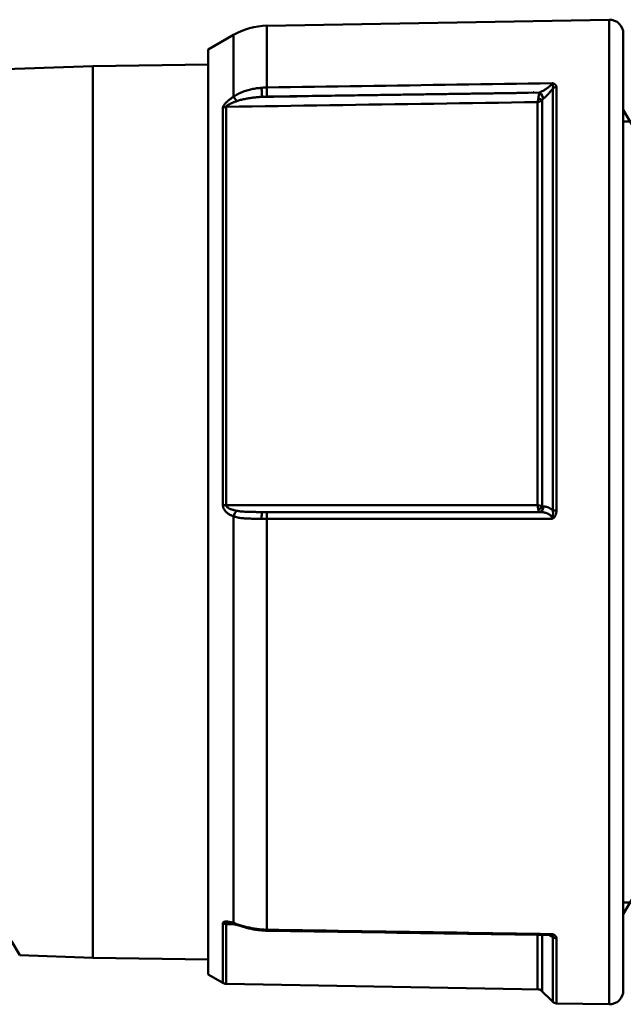
# Model space of a CAD drawing. Units: millimetres. Extents: x 510 to 935, y 167 to 528.
# Drawn here: x 816 to 837, y 337 to 373 of the extents above; entities that cross this region are included whole.
import ezdxf

# ---------------------------------------------------------------- set-up
doc = ezdxf.new("R2010")
doc.units = ezdxf.units.MM
doc.layers.add('AM_0', color=7, linetype='Continuous', lineweight=50)

# ---------------------------------------------------------------- blocks, each defined once
blk = doc.blocks.new('A$C7BCE002E')
at = {"layer": 'AM_0'}
for p, q in [((33.299, 35.873), (33.883, 19.16)), ((2.28, 22.1), (1.769, 21.805)), ((1.769, 21.805), (1.677, 19.16)), ((1.677, 19.16), (1.623, 15)), ((33.883, 19.16), (1.677, 19.16)), ((33.883, 19.16), (33.937, 15)), ((1.08, 15), (0.77, 14.463)), ((1.08, 15), (34.48, 15)), ((34.48, 15), (35.01, 14.083)), ((0.738, 14.348), (0.54, 3)), ((0.738, 14.348), (2.9, 14.348)), ((2.928, 14.463), (0.77, 14.463)), ((32.386, 14.463), (18.026, 14.463)), ((18.026, 14.348), (32.414, 14.348)), ((17.623, 14.083), (2.938, 14.083)), ((35.01, 14.083), (32.779, 14.083)), ((2.692, 12.876), (17.537, 12.876)), ((33.111, 12.876), (35.344, 12.876)), ((35.344, 12.876), (35.56, 0.509)), ((0.54, 3), (0.092, 2.552)), ((0.469, 2.929), (2.508, 2.929)), ((2.511, 3.101), (0.542, 3.101)), ((17.993, 2.929), (32.664, 2.929)), ((32.584, 3.101), (18.026, 3.101)), ((2.436, 2.552), (0.092, 2.552)), ((33.073, 2.552), (17.831, 2.552)), ((0.033, 2.414), (0, 0.509)), ((0.033, 2.414), (2.385, 2.414)), ((17.832, 2.414), (33.123, 2.414)), ((35.56, 0.509), (0, 0.509)), ((0.5, 0), (35.06, 0))]:
    blk.add_line(p, q, dxfattribs=at)
for points in [[(2.93, 14.233), (2.929, 14.227), (2.929, 14.222), (2.928, 14.216), (2.928, 14.211), (2.927, 14.204), (2.926, 14.196), (2.925, 14.189), (2.924, 14.181), (2.923, 14.173), (2.921, 14.165), (2.919, 14.156), (2.917, 14.147), (2.915, 14.138), (2.914, 14.129), (2.911, 14.12), (2.909, 14.111), (2.907, 14.101), (2.904, 14.092), (2.902, 14.082), (2.899, 14.073), (2.896, 14.063), (2.893, 14.053), (2.89, 14.043), (2.887, 14.033)], [(2.895, 14.059), (2.895, 14.071), (2.896, 14.083), (2.896, 14.095), (2.896, 14.107), (2.896, 14.119), (2.896, 14.131), (2.897, 14.143), (2.897, 14.155), (2.897, 14.167), (2.897, 14.179), (2.897, 14.191), (2.897, 14.203), (2.898, 14.215), (2.898, 14.227), (2.898, 14.239), (2.898, 14.251), (2.898, 14.264), (2.899, 14.276), (2.899, 14.288), (2.899, 14.3), (2.899, 14.312), (2.899, 14.324), (2.899, 14.336), (2.9, 14.348)], [(2.93, 14.233), (2.93, 14.241), (2.93, 14.248), (2.93, 14.256), (2.929, 14.263), (2.929, 14.27), (2.929, 14.277), (2.928, 14.284), (2.928, 14.29), (2.927, 14.297), (2.926, 14.302), (2.925, 14.308), (2.924, 14.314), (2.923, 14.319), (2.921, 14.323), (2.92, 14.328), (2.918, 14.332), (2.916, 14.335), (2.914, 14.338), (2.912, 14.341), (2.91, 14.343), (2.908, 14.345), (2.905, 14.347), (2.902, 14.347), (2.9, 14.348)], [(2.928, 14.463), (2.94, 14.462), (2.95, 14.458), (2.96, 14.452), (2.968, 14.444), (2.974, 14.434), (2.98, 14.422), (2.984, 14.409), (2.987, 14.394), (2.989, 14.378), (2.989, 14.362), (2.99, 14.345), (2.989, 14.327), (2.987, 14.308), (2.985, 14.29), (2.983, 14.27), (2.979, 14.25), (2.976, 14.23), (2.971, 14.21), (2.967, 14.189), (2.962, 14.168), (2.956, 14.147), (2.95, 14.126), (2.944, 14.104), (2.938, 14.083)], [(17.623, 14.083), (17.632, 14.104), (17.641, 14.126), (17.65, 14.147), (17.66, 14.168), (17.671, 14.189), (17.682, 14.209), (17.694, 14.23), (17.706, 14.25), (17.719, 14.269), (17.733, 14.289), (17.748, 14.308), (17.764, 14.326), (17.78, 14.344), (17.797, 14.361), (17.816, 14.378), (17.835, 14.394), (17.855, 14.408), (17.877, 14.421), (17.899, 14.433), (17.923, 14.444), (17.948, 14.452), (17.973, 14.458), (17.999, 14.462), (18.026, 14.463)], [(18.026, 14.348), (18.013, 14.346), (18, 14.342), (17.987, 14.336), (17.974, 14.328), (17.963, 14.317), (17.951, 14.305), (17.94, 14.292), (17.93, 14.277), (17.92, 14.262), (17.911, 14.245), (17.902, 14.228), (17.894, 14.21), (17.886, 14.191), (17.879, 14.172), (17.872, 14.153), (17.865, 14.133), (17.859, 14.113), (17.853, 14.092), (17.847, 14.072), (17.842, 14.051), (17.837, 14.029), (17.832, 14.008), (17.828, 13.987), (17.823, 13.965)], [(18.026, 14.348), (18.026, 13.879), (18.026, 13.41), (18.026, 12.942), (18.026, 12.473), (18.026, 12.005), (18.026, 11.536), (18.026, 11.067), (18.026, 10.599), (18.026, 10.13), (18.026, 9.662), (18.026, 9.193), (18.026, 8.724), (18.026, 8.256), (18.026, 7.787), (18.026, 7.318), (18.026, 6.85), (18.026, 6.381), (18.026, 5.913), (18.026, 5.444), (18.026, 4.975), (18.026, 4.507), (18.026, 4.038), (18.026, 3.57), (18.026, 3.101)], [(32.386, 14.463), (32.401, 14.462), (32.416, 14.458), (32.431, 14.452), (32.448, 14.444), (32.465, 14.434), (32.483, 14.422), (32.5, 14.409), (32.518, 14.394), (32.535, 14.378), (32.553, 14.362), (32.57, 14.345), (32.587, 14.327), (32.604, 14.308), (32.621, 14.29), (32.637, 14.27), (32.654, 14.25), (32.67, 14.23), (32.686, 14.21), (32.702, 14.189), (32.718, 14.168), (32.734, 14.147), (32.749, 14.126), (32.764, 14.104), (32.779, 14.083)], [(32.584, 3.101), (32.577, 3.57), (32.57, 4.038), (32.563, 4.507), (32.556, 4.975), (32.549, 5.444), (32.542, 5.913), (32.534, 6.381), (32.527, 6.85), (32.52, 7.318), (32.513, 7.787), (32.506, 8.256), (32.499, 8.724), (32.492, 9.193), (32.485, 9.662), (32.478, 10.13), (32.471, 10.599), (32.464, 11.067), (32.457, 11.536), (32.449, 12.005), (32.442, 12.473), (32.435, 12.942), (32.428, 13.41), (32.421, 13.879), (32.414, 14.348)], [(32.616, 13.965), (32.608, 13.987), (32.6, 14.008), (32.592, 14.03), (32.584, 14.051), (32.576, 14.072), (32.568, 14.093), (32.559, 14.113), (32.551, 14.134), (32.543, 14.153), (32.534, 14.173), (32.525, 14.192), (32.517, 14.21), (32.508, 14.228), (32.499, 14.246), (32.49, 14.262), (32.481, 14.278), (32.472, 14.292), (32.463, 14.306), (32.454, 14.318), (32.445, 14.328), (32.437, 14.336), (32.429, 14.342), (32.421, 14.346), (32.414, 14.348)], [(2.887, 14.033), (2.876, 13.997), (2.865, 13.961), (2.853, 13.924), (2.841, 13.886), (2.829, 13.847), (2.818, 13.809), (2.806, 13.769), (2.795, 13.729), (2.783, 13.69), (2.772, 13.649), (2.762, 13.609), (2.752, 13.568), (2.742, 13.527), (2.732, 13.486), (2.724, 13.444), (2.715, 13.402), (2.707, 13.361), (2.7, 13.318), (2.693, 13.276), (2.687, 13.234), (2.681, 13.192), (2.677, 13.149), (2.672, 13.106), (2.667, 13.064)], [(2.938, 14.083), (2.926, 14.045), (2.913, 14.007), (2.9, 13.968), (2.888, 13.929), (2.875, 13.888), (2.862, 13.848), (2.849, 13.807), (2.837, 13.765), (2.825, 13.723), (2.813, 13.681), (2.802, 13.639), (2.791, 13.596), (2.78, 13.553), (2.77, 13.509), (2.761, 13.466), (2.752, 13.422), (2.743, 13.378), (2.735, 13.334), (2.728, 13.29), (2.721, 13.245), (2.715, 13.201), (2.71, 13.156), (2.705, 13.112), (2.701, 13.067)], [(17.537, 13.067), (17.537, 13.112), (17.537, 13.156), (17.537, 13.201), (17.537, 13.245), (17.537, 13.289), (17.538, 13.333), (17.538, 13.377), (17.539, 13.421), (17.54, 13.465), (17.541, 13.508), (17.543, 13.552), (17.545, 13.595), (17.548, 13.638), (17.55, 13.681), (17.554, 13.723), (17.558, 13.765), (17.563, 13.807), (17.569, 13.848), (17.575, 13.889), (17.582, 13.929), (17.591, 13.968), (17.6, 14.007), (17.611, 14.045), (17.623, 14.083)], [(17.823, 13.965), (17.817, 13.931), (17.812, 13.896), (17.807, 13.861), (17.803, 13.825), (17.799, 13.789), (17.796, 13.752), (17.793, 13.715), (17.791, 13.677), (17.789, 13.639), (17.787, 13.6), (17.785, 13.561), (17.784, 13.522), (17.783, 13.483), (17.782, 13.444), (17.782, 13.404), (17.781, 13.365), (17.781, 13.325), (17.781, 13.286), (17.78, 13.246), (17.78, 13.206), (17.78, 13.165), (17.78, 13.125), (17.78, 13.085), (17.78, 13.044)], [(32.773, 13.044), (32.771, 13.085), (32.769, 13.125), (32.766, 13.166), (32.763, 13.206), (32.759, 13.246), (32.755, 13.286), (32.751, 13.326), (32.747, 13.366), (32.742, 13.406), (32.736, 13.445), (32.731, 13.484), (32.725, 13.523), (32.718, 13.562), (32.711, 13.601), (32.704, 13.639), (32.696, 13.677), (32.688, 13.715), (32.679, 13.752), (32.67, 13.789), (32.66, 13.825), (32.65, 13.861), (32.639, 13.896), (32.628, 13.931), (32.616, 13.965)], [(32.779, 14.083), (32.803, 14.045), (32.827, 14.007), (32.849, 13.968), (32.87, 13.929), (32.89, 13.888), (32.909, 13.848), (32.928, 13.807), (32.945, 13.765), (32.961, 13.723), (32.976, 13.681), (32.991, 13.639), (33.004, 13.596), (33.017, 13.553), (33.028, 13.509), (33.039, 13.466), (33.049, 13.422), (33.059, 13.378), (33.067, 13.334), (33.075, 13.29), (33.082, 13.245), (33.088, 13.201), (33.093, 13.156), (33.098, 13.112), (33.102, 13.067)], [(2.658, 12.876), (2.652, 12.449), (2.645, 12.023), (2.639, 11.596), (2.633, 11.169), (2.626, 10.743), (2.62, 10.316), (2.613, 9.89), (2.607, 9.463), (2.6, 9.036), (2.594, 8.61), (2.587, 8.183), (2.581, 7.757), (2.574, 7.33), (2.568, 6.904), (2.562, 6.477), (2.555, 6.05), (2.549, 5.624), (2.542, 5.197), (2.536, 4.771), (2.529, 4.344), (2.523, 3.917), (2.516, 3.491), (2.51, 3.064), (2.504, 2.638)], [(2.692, 12.876), (2.686, 12.447), (2.679, 12.018), (2.673, 11.589), (2.666, 11.16), (2.66, 10.73), (2.653, 10.301), (2.647, 9.872), (2.64, 9.443), (2.634, 9.014), (2.627, 8.584), (2.621, 8.155), (2.614, 7.726), (2.608, 7.297), (2.601, 6.868), (2.595, 6.438), (2.588, 6.009), (2.582, 5.58), (2.575, 5.151), (2.569, 4.721), (2.562, 4.292), (2.556, 3.863), (2.549, 3.434), (2.543, 3.005), (2.536, 2.575)], [(2.667, 13.064), (2.667, 13.056), (2.666, 13.048), (2.666, 13.04), (2.665, 13.033), (2.664, 13.025), (2.664, 13.017), (2.664, 13.009), (2.663, 13.001), (2.663, 12.993), (2.662, 12.986), (2.662, 12.978), (2.661, 12.97), (2.661, 12.962), (2.661, 12.954), (2.66, 12.946), (2.66, 12.939), (2.66, 12.931), (2.659, 12.923), (2.659, 12.915), (2.659, 12.907), (2.659, 12.899), (2.659, 12.892), (2.658, 12.884), (2.658, 12.876)], [(2.701, 13.067), (2.701, 13.059), (2.7, 13.051), (2.699, 13.043), (2.699, 13.035), (2.698, 13.027), (2.698, 13.019), (2.697, 13.011), (2.697, 13.003), (2.696, 12.996), (2.696, 12.988), (2.696, 12.98), (2.695, 12.972), (2.695, 12.964), (2.694, 12.956), (2.694, 12.948), (2.694, 12.94), (2.694, 12.932), (2.693, 12.924), (2.693, 12.916), (2.693, 12.908), (2.693, 12.9), (2.692, 12.892), (2.692, 12.884), (2.692, 12.876)], [(17.537, 12.876), (17.537, 12.884), (17.537, 12.892), (17.537, 12.9), (17.537, 12.908), (17.537, 12.916), (17.537, 12.924), (17.537, 12.932), (17.537, 12.94), (17.537, 12.948), (17.537, 12.956), (17.537, 12.964), (17.537, 12.972), (17.537, 12.98), (17.537, 12.988), (17.537, 12.996), (17.537, 13.003), (17.537, 13.011), (17.537, 13.019), (17.537, 13.027), (17.537, 13.035), (17.537, 13.043), (17.537, 13.051), (17.537, 13.059), (17.537, 13.067)], [(17.537, 2.575), (17.537, 3.005), (17.537, 3.434), (17.537, 3.863), (17.537, 4.292), (17.537, 4.721), (17.537, 5.151), (17.537, 5.58), (17.537, 6.009), (17.537, 6.438), (17.537, 6.868), (17.537, 7.297), (17.537, 7.726), (17.537, 8.155), (17.537, 8.584), (17.537, 9.014), (17.537, 9.443), (17.537, 9.872), (17.537, 10.301), (17.537, 10.73), (17.537, 11.16), (17.537, 11.589), (17.537, 12.018), (17.537, 12.447), (17.537, 12.876)], [(17.78, 13.044), (17.78, 13.037), (17.78, 13.03), (17.78, 13.023), (17.78, 13.016), (17.78, 13.009), (17.78, 13.001), (17.78, 12.994), (17.78, 12.987), (17.78, 12.98), (17.78, 12.973), (17.78, 12.966), (17.78, 12.958), (17.78, 12.951), (17.78, 12.944), (17.78, 12.937), (17.78, 12.93), (17.78, 12.922), (17.78, 12.915), (17.78, 12.908), (17.78, 12.901), (17.78, 12.894), (17.78, 12.887), (17.78, 12.879), (17.78, 12.872)], [(17.78, 12.872), (17.78, 12.462), (17.78, 12.052), (17.78, 11.642), (17.78, 11.231), (17.78, 10.821), (17.78, 10.411), (17.78, 10.001), (17.78, 9.591), (17.78, 9.18), (17.78, 8.77), (17.78, 8.36), (17.78, 7.95), (17.78, 7.54), (17.78, 7.129), (17.78, 6.719), (17.78, 6.309), (17.78, 5.899), (17.78, 5.489), (17.78, 5.078), (17.78, 4.668), (17.78, 4.258), (17.78, 3.848), (17.78, 3.438), (17.78, 3.027)], [(32.773, 13.044), (32.78, 12.627), (32.786, 12.21), (32.792, 11.793), (32.799, 11.376), (32.805, 10.959), (32.811, 10.542), (32.818, 10.125), (32.824, 9.708), (32.83, 9.291), (32.836, 8.873), (32.843, 8.456), (32.849, 8.039), (32.855, 7.622), (32.862, 7.205), (32.868, 6.788), (32.874, 6.371), (32.881, 5.954), (32.887, 5.537), (32.893, 5.12), (32.9, 4.702), (32.906, 4.285), (32.912, 3.868), (32.918, 3.451), (32.925, 3.034)], [(32.782, 12.872), (32.782, 12.879), (32.781, 12.887), (32.781, 12.894), (32.781, 12.901), (32.781, 12.908), (32.781, 12.915), (32.78, 12.922), (32.78, 12.93), (32.78, 12.937), (32.78, 12.944), (32.779, 12.951), (32.779, 12.958), (32.779, 12.966), (32.778, 12.973), (32.778, 12.98), (32.777, 12.987), (32.777, 12.994), (32.777, 13.001), (32.776, 13.009), (32.776, 13.016), (32.775, 13.023), (32.775, 13.03), (32.774, 13.037), (32.773, 13.044)], [(32.931, 3.027), (32.924, 3.438), (32.918, 3.848), (32.912, 4.258), (32.906, 4.668), (32.9, 5.078), (32.893, 5.489), (32.887, 5.899), (32.881, 6.309), (32.875, 6.719), (32.869, 7.129), (32.862, 7.54), (32.856, 7.95), (32.85, 8.36), (32.844, 8.77), (32.838, 9.18), (32.831, 9.591), (32.825, 10.001), (32.819, 10.411), (32.813, 10.821), (32.807, 11.231), (32.8, 11.642), (32.794, 12.052), (32.788, 12.462), (32.782, 12.872)], [(33.102, 13.067), (33.103, 13.059), (33.103, 13.051), (33.104, 13.043), (33.104, 13.035), (33.105, 13.027), (33.105, 13.019), (33.106, 13.011), (33.106, 13.003), (33.107, 12.996), (33.107, 12.988), (33.108, 12.98), (33.108, 12.972), (33.109, 12.964), (33.109, 12.956), (33.109, 12.948), (33.11, 12.94), (33.11, 12.932), (33.11, 12.924), (33.11, 12.916), (33.111, 12.908), (33.111, 12.9), (33.111, 12.892), (33.111, 12.884), (33.111, 12.876)], [(33.111, 12.876), (33.118, 12.447), (33.124, 12.018), (33.131, 11.589), (33.137, 11.16), (33.144, 10.73), (33.15, 10.301), (33.157, 9.872), (33.163, 9.443), (33.17, 9.014), (33.176, 8.584), (33.183, 8.155), (33.189, 7.726), (33.196, 7.297), (33.202, 6.868), (33.208, 6.438), (33.215, 6.009), (33.221, 5.58), (33.228, 5.151), (33.234, 4.721), (33.241, 4.292), (33.247, 3.863), (33.254, 3.434), (33.26, 3.005), (33.267, 2.575)], [(32.926, 3.239), (32.926, 3.239), (32.926, 3.239), (32.926, 3.24), (32.927, 3.24), (32.927, 3.24), (32.927, 3.24), (32.927, 3.24), (32.927, 3.24), (32.927, 3.24), (32.927, 3.24), (32.928, 3.24), (32.928, 3.24), (32.928, 3.24), (32.928, 3.24), (32.928, 3.24), (32.928, 3.24), (32.928, 3.24), (32.928, 3.24), (32.929, 3.24), (32.929, 3.24), (32.929, 3.24), (32.929, 3.24), (32.929, 3.241), (32.929, 3.241), (32.929, 3.241), (32.93, 3.241), (32.93, 3.241), (32.93, 3.241), (32.93, 3.241), (32.93, 3.241), (32.93, 3.241), (32.93, 3.241), (32.93, 3.241), (32.931, 3.241), (32.931, 3.241), (32.931, 3.241), (32.931, 3.241), (32.931, 3.241), (32.931, 3.241), (32.931, 3.241), (32.931, 3.241), (32.931, 3.242), (32.932, 3.242), (32.932, 3.242), (32.932, 3.242), (32.932, 3.242), (32.932, 3.242), (32.932, 3.242), (32.932, 3.242), (32.932, 3.242), (32.933, 3.242), (32.933, 3.242), (32.933, 3.242), (32.933, 3.242), (32.933, 3.242), (32.933, 3.242), (32.933, 3.242), (32.933, 3.242), (32.933, 3.242), (32.933, 3.242), (32.934, 3.242), (32.934, 3.243), (32.934, 3.243), (32.934, 3.243), (32.934, 3.243), (32.934, 3.243), (32.934, 3.243), (32.934, 3.243), (32.934, 3.243), (32.934, 3.243), (32.935, 3.243), (32.935, 3.243), (32.935, 3.243), (32.935, 3.243), (32.935, 3.243), (32.935, 3.243), (32.935, 3.243), (32.935, 3.243), (32.935, 3.243), (32.935, 3.243), (32.936, 3.243), (32.936, 3.244), (32.936, 3.244), (32.936, 3.244), (32.936, 3.244), (32.936, 3.244), (32.936, 3.244), (32.936, 3.244), (32.936, 3.244), (32.936, 3.244), (32.936, 3.244), (32.936, 3.244), (32.937, 3.244), (32.937, 3.244), (32.937, 3.244), (32.937, 3.244), (32.937, 3.244), (32.937, 3.244), (32.937, 3.244), (32.937, 3.244), (32.937, 3.245), (32.937, 3.245), (32.937, 3.245), (32.937, 3.245), (32.938, 3.245), (32.938, 3.245), (32.938, 3.245), (32.938, 3.245), (32.938, 3.245), (32.938, 3.245), (32.938, 3.245), (32.938, 3.245), (32.938, 3.245), (32.938, 3.245), (32.938, 3.245), (32.938, 3.245), (32.938, 3.245), (32.938, 3.245), (32.938, 3.245), (32.939, 3.245), (32.939, 3.246), (32.939, 3.246), (32.939, 3.246), (32.939, 3.246), (32.939, 3.246), (32.939, 3.246), (32.939, 3.246), (32.939, 3.246), (32.939, 3.246), (32.939, 3.246), (32.939, 3.246), (32.939, 3.246), (32.939, 3.246), (32.939, 3.246), (32.939, 3.246), (32.939, 3.246), (32.94, 3.246), (32.94, 3.246), (32.94, 3.246), (32.94, 3.247), (32.94, 3.247), (32.94, 3.247), (32.94, 3.247), (32.94, 3.247), (32.94, 3.247), (32.94, 3.247), (32.94, 3.247), (32.94, 3.247), (32.94, 3.247), (32.94, 3.247), (32.94, 3.247), (32.94, 3.247), (32.94, 3.247), (32.94, 3.247), (32.94, 3.247), (32.94, 3.247), (32.94, 3.247), (32.94, 3.247), (32.94, 3.247), (32.941, 3.248), (32.941, 3.248), (32.941, 3.248), (32.941, 3.248), (32.941, 3.248), (32.941, 3.248), (32.941, 3.248), (32.941, 3.248), (32.941, 3.248), (32.941, 3.248), (32.941, 3.248), (32.941, 3.248), (32.941, 3.248), (32.941, 3.248), (32.941, 3.248), (32.941, 3.248), (32.941, 3.248), (32.941, 3.248), (32.941, 3.248), (32.941, 3.248), (32.941, 3.249), (32.941, 3.249), (32.941, 3.249), (32.941, 3.249), (32.941, 3.249), (32.941, 3.249), (32.941, 3.249), (32.941, 3.249), (32.941, 3.249), (32.941, 3.249), (32.941, 3.249), (32.941, 3.249), (32.941, 3.249), (32.941, 3.249), (32.941, 3.249), (32.941, 3.249), (32.941, 3.249), (32.941, 3.249), (32.941, 3.249), (32.941, 3.25), (32.941, 3.25), (32.941, 3.25), (32.941, 3.25), (32.941, 3.25), (32.941, 3.25), (32.941, 3.25), (32.941, 3.25), (32.941, 3.25), (32.941, 3.25), (32.941, 3.25), (32.941, 3.25), (32.941, 3.25), (32.941, 3.25), (32.941, 3.25), (32.941, 3.25), (32.941, 3.25), (32.941, 3.25), (32.941, 3.25), (32.941, 3.25), (32.941, 3.251), (32.941, 3.251), (32.941, 3.251), (32.941, 3.251), (32.941, 3.251), (32.941, 3.251), (32.941, 3.251), (32.941, 3.251), (32.941, 3.251), (32.941, 3.251), (32.941, 3.251), (32.941, 3.251), (32.941, 3.251), (32.941, 3.251), (32.941, 3.251), (32.941, 3.251), (32.941, 3.251), (32.941, 3.251), (32.941, 3.251), (32.941, 3.252), (32.941, 3.252), (32.941, 3.252), (32.941, 3.252), (32.941, 3.252), (32.941, 3.252), (32.941, 3.252), (32.941, 3.252), (32.941, 3.252), (32.941, 3.252), (32.941, 3.252), (32.941, 3.252), (32.941, 3.252), (32.941, 3.252), (32.941, 3.252), (32.941, 3.252), (32.941, 3.252), (32.941, 3.252), (32.941, 3.252), (32.941, 3.252), (32.941, 3.253), (32.941, 3.253), (32.941, 3.253), (32.941, 3.253), (32.941, 3.253), (32.941, 3.253), (32.941, 3.253), (32.94, 3.253), (32.94, 3.253), (32.94, 3.253), (32.94, 3.253), (32.94, 3.253), (32.94, 3.253), (32.94, 3.253), (32.94, 3.253), (32.94, 3.253), (32.94, 3.253), (32.94, 3.253), (32.94, 3.253), (32.94, 3.253), (32.94, 3.254), (32.94, 3.254), (32.94, 3.254), (32.94, 3.254), (32.94, 3.254), (32.94, 3.254), (32.94, 3.254), (32.94, 3.254), (32.94, 3.254), (32.939, 3.254), (32.939, 3.254), (32.939, 3.254), (32.939, 3.254), (32.939, 3.254), (32.939, 3.254), (32.939, 3.254), (32.939, 3.254), (32.939, 3.254), (32.939, 3.254), (32.939, 3.255), (32.939, 3.255), (32.939, 3.255), (32.939, 3.255), (32.939, 3.255), (32.939, 3.255), (32.939, 3.255), (32.939, 3.255), (32.938, 3.255), (32.938, 3.255), (32.938, 3.255), (32.938, 3.255), (32.938, 3.255), (32.938, 3.255), (32.938, 3.255), (32.938, 3.255), (32.938, 3.255), (32.938, 3.255), (32.938, 3.255), (32.938, 3.255), (32.938, 3.256), (32.938, 3.256), (32.937, 3.256), (32.937, 3.256), (32.937, 3.256), (32.937, 3.256), (32.937, 3.256), (32.937, 3.256), (32.937, 3.256), (32.937, 3.256), (32.937, 3.256), (32.937, 3.256), (32.937, 3.256), (32.937, 3.256), (32.937, 3.256), (32.936, 3.256), (32.936, 3.256), (32.936, 3.256), (32.936, 3.256), (32.936, 3.257)], [(17.537, 2.575), (17.556, 2.577), (17.575, 2.581), (17.594, 2.588), (17.612, 2.598), (17.629, 2.609), (17.646, 2.623), (17.661, 2.639), (17.675, 2.656), (17.689, 2.674), (17.701, 2.694), (17.712, 2.714), (17.723, 2.736), (17.732, 2.758), (17.741, 2.781), (17.748, 2.804), (17.755, 2.828), (17.761, 2.852), (17.766, 2.876), (17.77, 2.901), (17.774, 2.926), (17.777, 2.951), (17.778, 2.977), (17.78, 3.002), (17.78, 3.027)], [(17.78, 3.034), (17.78, 3.036), (17.78, 3.037), (17.781, 3.038), (17.782, 3.04), (17.783, 3.041), (17.784, 3.043), (17.786, 3.044), (17.788, 3.046), (17.79, 3.047), (17.792, 3.049), (17.795, 3.05), (17.798, 3.052), (17.801, 3.053), (17.804, 3.054), (17.808, 3.056), (17.812, 3.057), (17.816, 3.059), (17.821, 3.06), (17.825, 3.061), (17.831, 3.063), (17.836, 3.064), (17.842, 3.065), (17.848, 3.066), (17.854, 3.068)], [(17.978, 2.886), (17.978, 2.871), (17.977, 2.856), (17.976, 2.841), (17.975, 2.827), (17.972, 2.812), (17.97, 2.797), (17.967, 2.782), (17.963, 2.768), (17.959, 2.753), (17.954, 2.739), (17.949, 2.724), (17.943, 2.71), (17.937, 2.696), (17.93, 2.682), (17.923, 2.668), (17.915, 2.654), (17.907, 2.641), (17.898, 2.627), (17.888, 2.614), (17.878, 2.601), (17.867, 2.588), (17.856, 2.576), (17.844, 2.564), (17.831, 2.552)], [(17.854, 3.068), (17.86, 3.069), (17.867, 3.07), (17.873, 3.071), (17.88, 3.072), (17.887, 3.074), (17.893, 3.075), (17.9, 3.076), (17.907, 3.078), (17.915, 3.079), (17.922, 3.08), (17.929, 3.082), (17.936, 3.083), (17.944, 3.085), (17.951, 3.086), (17.958, 3.088), (17.966, 3.089), (17.973, 3.09), (17.981, 3.092), (17.988, 3.093), (17.996, 3.095), (18.004, 3.096), (18.011, 3.098), (18.019, 3.099), (18.026, 3.101)], [(17.993, 2.929), (17.992, 2.927), (17.991, 2.926), (17.989, 2.925), (17.988, 2.923), (17.987, 2.922), (17.986, 2.92), (17.986, 2.919), (17.985, 2.917), (17.984, 2.916), (17.983, 2.914), (17.983, 2.913), (17.982, 2.911), (17.981, 2.91), (17.981, 2.908), (17.98, 2.907), (17.98, 2.905), (17.98, 2.904), (17.979, 2.902), (17.979, 2.901), (17.979, 2.899), (17.979, 2.897), (17.978, 2.896), (17.978, 2.894), (17.978, 2.893)], [(17.978, 2.893), (17.978, 2.892), (17.978, 2.892), (17.978, 2.892), (17.978, 2.892), (17.978, 2.891), (17.978, 2.891), (17.978, 2.891), (17.978, 2.89), (17.978, 2.89), (17.978, 2.89), (17.978, 2.89), (17.978, 2.889), (17.978, 2.889), (17.978, 2.889), (17.978, 2.888), (17.978, 2.888), (17.978, 2.888), (17.978, 2.888), (17.978, 2.887), (17.978, 2.887), (17.978, 2.887), (17.978, 2.886), (17.978, 2.886), (17.978, 2.886)], [(18.026, 3.101), (18.025, 3.093), (18.023, 3.086), (18.022, 3.078), (18.02, 3.071), (18.019, 3.063), (18.017, 3.055), (18.016, 3.048), (18.015, 3.04), (18.013, 3.033), (18.012, 3.025), (18.01, 3.018), (18.009, 3.011), (18.007, 3.003), (18.006, 2.996), (18.005, 2.989), (18.003, 2.982), (18.002, 2.975), (18.001, 2.968), (17.999, 2.961), (17.998, 2.954), (17.997, 2.948), (17.995, 2.941), (17.994, 2.935), (17.993, 2.929)], [(32.664, 2.929), (32.659, 2.935), (32.653, 2.941), (32.648, 2.948), (32.642, 2.954), (32.638, 2.961), (32.633, 2.968), (32.628, 2.975), (32.624, 2.982), (32.62, 2.989), (32.616, 2.996), (32.613, 3.003), (32.609, 3.011), (32.606, 3.018), (32.603, 3.025), (32.6, 3.033), (32.598, 3.04), (32.595, 3.048), (32.593, 3.055), (32.591, 3.063), (32.589, 3.071), (32.588, 3.078), (32.586, 3.086), (32.585, 3.093), (32.584, 3.101)], [(32.584, 3.101), (32.588, 3.099), (32.592, 3.098), (32.597, 3.096), (32.601, 3.095), (32.606, 3.093), (32.611, 3.092), (32.616, 3.09), (32.622, 3.089), (32.627, 3.088), (32.633, 3.086), (32.639, 3.085), (32.645, 3.083), (32.651, 3.082), (32.658, 3.08), (32.665, 3.079), (32.672, 3.078), (32.679, 3.076), (32.686, 3.075), (32.693, 3.074), (32.701, 3.072), (32.709, 3.071), (32.717, 3.07), (32.725, 3.069), (32.734, 3.068)], [(32.703, 2.893), (32.702, 2.894), (32.7, 2.896), (32.699, 2.897), (32.697, 2.899), (32.696, 2.901), (32.694, 2.902), (32.693, 2.904), (32.691, 2.905), (32.69, 2.907), (32.688, 2.908), (32.687, 2.91), (32.685, 2.911), (32.683, 2.913), (32.682, 2.914), (32.68, 2.916), (32.678, 2.917), (32.677, 2.919), (32.675, 2.92), (32.673, 2.922), (32.671, 2.923), (32.67, 2.925), (32.668, 2.926), (32.666, 2.927), (32.664, 2.929)], [(32.709, 2.886), (32.709, 2.886), (32.708, 2.886), (32.708, 2.887), (32.708, 2.887), (32.708, 2.887), (32.707, 2.888), (32.707, 2.888), (32.707, 2.888), (32.707, 2.888), (32.706, 2.889), (32.706, 2.889), (32.706, 2.889), (32.706, 2.89), (32.706, 2.89), (32.705, 2.89), (32.705, 2.89), (32.705, 2.891), (32.705, 2.891), (32.704, 2.891), (32.704, 2.892), (32.704, 2.892), (32.704, 2.892), (32.703, 2.892), (32.703, 2.893)], [(33.073, 2.552), (33.056, 2.564), (33.04, 2.576), (33.023, 2.588), (33.007, 2.601), (32.99, 2.614), (32.974, 2.627), (32.958, 2.64), (32.942, 2.654), (32.926, 2.668), (32.91, 2.682), (32.895, 2.696), (32.879, 2.71), (32.864, 2.724), (32.849, 2.739), (32.834, 2.753), (32.819, 2.768), (32.805, 2.782), (32.79, 2.797), (32.776, 2.812), (32.762, 2.827), (32.748, 2.841), (32.735, 2.856), (32.722, 2.871), (32.709, 2.886)], [(32.734, 3.068), (32.742, 3.066), (32.751, 3.065), (32.76, 3.064), (32.768, 3.063), (32.777, 3.061), (32.786, 3.06), (32.794, 3.059), (32.803, 3.057), (32.811, 3.056), (32.819, 3.054), (32.827, 3.053), (32.835, 3.052), (32.843, 3.05), (32.851, 3.049), (32.859, 3.047), (32.867, 3.046), (32.874, 3.044), (32.882, 3.043), (32.889, 3.041), (32.897, 3.04), (32.904, 3.038), (32.911, 3.037), (32.918, 3.036), (32.925, 3.034)], [(32.925, 3.034), (32.925, 3.034), (32.925, 3.033), (32.925, 3.033), (32.926, 3.033), (32.926, 3.033), (32.926, 3.032), (32.926, 3.032), (32.927, 3.032), (32.927, 3.032), (32.927, 3.031), (32.927, 3.031), (32.928, 3.031), (32.928, 3.03), (32.928, 3.03), (32.928, 3.03), (32.929, 3.03), (32.929, 3.029), (32.929, 3.029), (32.929, 3.029), (32.93, 3.028), (32.93, 3.028), (32.93, 3.028), (32.93, 3.028), (32.931, 3.027)], [(32.931, 3.027), (32.943, 3.002), (32.955, 2.977), (32.968, 2.951), (32.982, 2.926), (32.995, 2.901), (33.009, 2.876), (33.024, 2.852), (33.038, 2.828), (33.053, 2.804), (33.068, 2.781), (33.083, 2.758), (33.098, 2.736), (33.114, 2.714), (33.129, 2.694), (33.145, 2.674), (33.16, 2.656), (33.175, 2.639), (33.191, 2.623), (33.205, 2.61), (33.219, 2.598), (33.233, 2.588), (33.245, 2.581), (33.257, 2.577), (33.267, 2.575)], [(2.536, 2.575), (2.534, 2.562), (2.53, 2.549), (2.526, 2.536), (2.521, 2.524), (2.516, 2.513), (2.511, 2.502), (2.505, 2.492), (2.499, 2.483), (2.493, 2.474), (2.486, 2.466), (2.479, 2.459), (2.473, 2.452), (2.466, 2.446), (2.459, 2.44), (2.452, 2.435), (2.444, 2.43), (2.437, 2.426), (2.43, 2.423), (2.422, 2.42), (2.415, 2.418), (2.407, 2.416), (2.4, 2.415), (2.393, 2.414), (2.385, 2.414)], [(2.436, 2.552), (2.438, 2.557), (2.439, 2.562), (2.441, 2.567), (2.443, 2.573), (2.445, 2.578), (2.448, 2.584), (2.45, 2.589), (2.452, 2.595), (2.455, 2.6), (2.458, 2.606), (2.46, 2.612), (2.463, 2.617), (2.466, 2.623), (2.469, 2.629), (2.472, 2.635), (2.476, 2.641), (2.479, 2.647), (2.482, 2.653), (2.486, 2.659), (2.489, 2.665), (2.493, 2.671), (2.497, 2.677), (2.5, 2.683), (2.504, 2.689)], [(2.436, 2.552), (2.439, 2.549), (2.442, 2.547), (2.445, 2.545), (2.448, 2.544), (2.451, 2.542), (2.454, 2.541), (2.457, 2.54), (2.461, 2.54), (2.464, 2.54), (2.467, 2.54), (2.471, 2.54), (2.474, 2.541), (2.478, 2.541), (2.482, 2.543), (2.485, 2.544), (2.489, 2.546), (2.492, 2.548), (2.495, 2.55), (2.498, 2.553), (2.502, 2.556), (2.508, 2.559), (2.515, 2.564), (2.524, 2.569), (2.536, 2.575)], [(2.504, 2.638), (2.503, 2.637), (2.503, 2.637), (2.503, 2.636), (2.503, 2.636), (2.503, 2.635), (2.503, 2.635), (2.503, 2.635), (2.503, 2.634), (2.503, 2.634), (2.503, 2.633), (2.503, 2.633), (2.503, 2.633), (2.503, 2.632), (2.503, 2.632), (2.503, 2.631), (2.503, 2.631), (2.503, 2.63), (2.503, 2.63), (2.503, 2.63), (2.503, 2.629), (2.503, 2.629), (2.503, 2.629), (2.503, 2.629), (2.503, 2.629)], [(2.504, 2.638), (2.504, 2.633), (2.504, 2.629), (2.504, 2.624), (2.504, 2.62), (2.505, 2.616), (2.505, 2.612), (2.506, 2.608), (2.507, 2.605), (2.508, 2.602), (2.509, 2.598), (2.51, 2.595), (2.511, 2.593), (2.513, 2.59), (2.514, 2.588), (2.516, 2.585), (2.518, 2.583), (2.52, 2.581), (2.522, 2.58), (2.524, 2.579), (2.526, 2.577), (2.528, 2.577), (2.531, 2.576), (2.534, 2.576), (2.536, 2.575)], [(17.832, 2.414), (17.817, 2.414), (17.802, 2.415), (17.787, 2.416), (17.772, 2.418), (17.757, 2.42), (17.743, 2.423), (17.728, 2.426), (17.714, 2.43), (17.7, 2.435), (17.686, 2.44), (17.672, 2.446), (17.658, 2.452), (17.645, 2.459), (17.632, 2.466), (17.62, 2.474), (17.608, 2.483), (17.596, 2.492), (17.585, 2.502), (17.574, 2.513), (17.565, 2.524), (17.556, 2.536), (17.548, 2.549), (17.542, 2.562), (17.537, 2.575)], [(17.537, 2.575), (17.561, 2.569), (17.581, 2.564), (17.598, 2.559), (17.612, 2.556), (17.625, 2.553), (17.636, 2.55), (17.646, 2.548), (17.657, 2.546), (17.669, 2.544), (17.68, 2.543), (17.691, 2.541), (17.703, 2.541), (17.714, 2.54), (17.725, 2.54), (17.736, 2.54), (17.747, 2.54), (17.758, 2.54), (17.769, 2.541), (17.779, 2.542), (17.79, 2.544), (17.8, 2.545), (17.811, 2.547), (17.821, 2.549), (17.831, 2.552)], [(33.073, 2.552), (33.08, 2.549), (33.087, 2.547), (33.095, 2.545), (33.102, 2.544), (33.11, 2.542), (33.117, 2.541), (33.125, 2.54), (33.132, 2.54), (33.14, 2.54), (33.148, 2.54), (33.155, 2.54), (33.163, 2.541), (33.171, 2.541), (33.178, 2.543), (33.186, 2.544), (33.194, 2.546), (33.201, 2.548), (33.209, 2.55), (33.217, 2.553), (33.225, 2.556), (33.234, 2.559), (33.244, 2.564), (33.255, 2.569), (33.267, 2.575)], [(33.267, 2.575), (33.265, 2.562), (33.262, 2.549), (33.258, 2.536), (33.254, 2.524), (33.249, 2.513), (33.244, 2.502), (33.239, 2.492), (33.233, 2.483), (33.228, 2.474), (33.222, 2.466), (33.215, 2.459), (33.209, 2.452), (33.202, 2.446), (33.196, 2.44), (33.189, 2.435), (33.182, 2.43), (33.175, 2.426), (33.168, 2.423), (33.16, 2.42), (33.153, 2.418), (33.146, 2.416), (33.138, 2.415), (33.131, 2.414), (33.123, 2.414)]]:
    blk.add_lwpolyline(points, dxfattribs=at)
for centre, radius, start, end in [((0.978, 14.343), 0.24, 150, 179), ((32.845, 12.833), 2.5, 1, 30), ((0.292, 3.105), 0.25, 315, 359), ((0.233, 2.41), 0.2, 135, 179), ((0.5, 0.5), 0.5, 179, 270), ((35.06, 0.5), 0.5, 270, 1)]:
    blk.add_arc(centre, radius, start, end, dxfattribs=at)
at = {"layer": 'AM_0', "extrusion": (0, 0, -1)}
for centre, major_axis, ratio, start_param, end_param in [((3.109, 14.343), (0, 0.24), 0.873164, 4.729842, 5.235988), ((18.023, 14.343), (0, 0.24), 0.014458, 1.047198, 1.553343), ((32.208, 14.343), (0, 0.24), 0.858706, 1.047198, 1.553343), ((3.117, 13.963), (-0.229, 0.071), 0.506827, 0, 0.535427), ((17.625, 13.963), (-0.224, 0.085), 0.472887, 1.385191, 2.448728), ((32.598, 13.963), (0.198, 0.136), 0.033939, 0.440521, 1.504058), ((2.898, 12.872), (-0.24, 0.004), 0.008727, 0, 0.537385), ((2.907, 13.044), (-0.239, 0.019), 0.046827, 0, 0.535494), ((17.54, 13.044), (0.24, 0), 0.093655, 4.698588, 6.283185), ((17.54, 12.872), (0.24, 0), 0.017454, 4.698537, 6.283185), ((32.893, 13.044), (0.239, 0.019), 0.046827, 4.190696, 5.775293), ((32.902, 12.872), (0.24, 0.004), 0.008727, 4.188856, 5.773504), ((17.98, 3.034), (-0.2, 0), 0.70713, 4.720475, 6.283185), ((17.98, 3.027), (-0.2, 0), 0.70713, 4.720472, 6.283185), ((17.995, 3.07), (0.141, -0.142), 0.581503, 1.053385, 2.081015), ((32.786, 3.07), (-0.117, -0.162), 0.208214, 0.378098, 1.405728), ((32.825, 3.034), (-0.151, -0.131), 0.353565, 4.324804, 5.887514), ((32.831, 3.027), (-0.151, -0.131), 0.353565, 4.324804, 5.887517), ((2.559, 2.41), (0, -0.2), 0.867475, 1.58825, 2.356194), ((17.831, 2.41), (0, 0.2), 0.002906, 0.785398, 1.553343), ((17.831, 2.41), (0, 0.2), 0.002906, 0.785398, 1.553343), ((32.95, 2.41), (0, -0.2), 0.864569, 3.926991, 4.694936)]:
    blk.add_ellipse(centre, major_axis=major_axis, ratio=ratio, start_param=start_param, end_param=end_param, dxfattribs=at)
blk = doc.blocks.new('A$C19D96484')
at = {"layer": 'AM_0'}
for p, q in [((42.25, 145.942), (41.8, 146.721)), ((41.8, 117.663), (41.8, 146.721)), ((41.8, 146.292), (42.048, 146.292)), ((42.25, 118.442), (41.8, 117.663)), ((41.8, 118.092), (42.048, 118.092))]:
    blk.add_line(p, q, dxfattribs=at)
at = {"layer": 'AM_0', "rotation": 90}
blk.add_blockref('A$C7BCE002E', (41.8, 114.412), dxfattribs=at)

msp = doc.modelspace()

# ---------------------------------------------------------------- block references
at = {"layer": 'AM_0'}
msp.add_blockref('A$C19D96484', (795.62, 222.977), dxfattribs=at)

doc.saveas('drawing.dxf')
